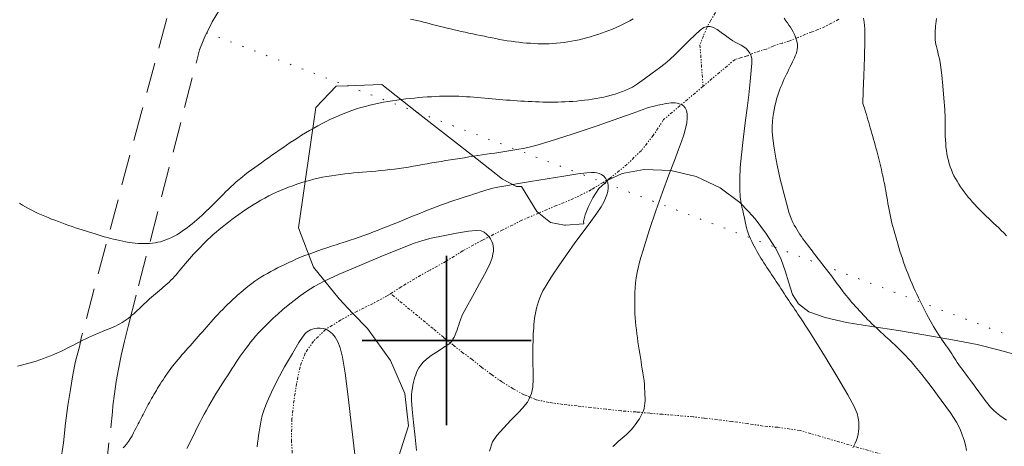
# Model space of a CAD drawing. Extents: x 509452 to 510702, y 1828013 to 1828823.
# Drawn here: x 509965 to 510046, y 1828491 to 1828527 of the extents above; entities that cross this region are included whole.
import ezdxf

# ---------------------------------------------------------------- set-up
doc = ezdxf.new("R2010")
doc.units = 0
doc.header["$MEASUREMENT"] = 0
for name, pattern in [('DIVIDE', [1.25, 0.5, -0.25, 0, -0.25, 0, -0.25]), ('DOT2', [3.175, 0, -3.175]), ('HIDDEN', [9.525, 6.35, -3.175])]:
    doc.linetypes.add(name, pattern=pattern)
for name, color, linetype in [('ARBOLES', 90, 'Continuous'), ('BRECHA', 7, 'Continuous'), ('CERCA', 1, 'Continuous'), ('CURVA INTERMEDIA', 17, 'Continuous'), ('CURVA MAESTRA', 17, 'Continuous'), ('ESCURRIMIENTO', 7, 'Continuous'), ('SIMBOLO GRADICULA', 7, 'Continuous')]:
    doc.layers.add(name, color=color, linetype=linetype)
doc.linetypes.add('ZIGZAG', pattern='A,0.00254,-5.08,[131,ltypeshp.shx,S=5.08,R=0,X=-5.08,Y=0],-10.16,[131,ltypeshp.shx,S=5.08,R=180,X=5.08,Y=0],-5.08', length=20.32254)

msp = doc.modelspace()

# ---------------------------------------------------------------- linework, layer by layer
at = {"layer": 'ARBOLES', "color": 3, "linetype": 'ZIGZAG', "lineweight": 9, "ltscale": 0.05}
for points in [[(509996.02, 1828490.332), (509996.849, 1828492.941), (509996.537, 1828495.625), (509995.346, 1828498.355), (509993.448, 1828500.977), (509992.248, 1828502.235), (509991.103, 1828503.435), (509988.99, 1828506.055), (509987.754, 1828509.325), (509989.171, 1828519.279), (509990.868, 1828521.041), (509991.766, 1828521.074), (509994.629, 1828521.178), (509997.541, 1828518.895), (510002.52, 1828514.991), (510004.634, 1828513.334), (510005.772, 1828512.751), (510006.182, 1828512.736), (510007.468, 1828510.673), (510007.625, 1828510.546), (510008.598, 1828509.761), (510009.765, 1828509.542), (510009.838, 1828509.542), (510011.341, 1828509.653), (510011.336, 1828509.841), (510011.462, 1828510.392), (510011.696, 1828511.042), (510012.105, 1828511.797), (510012.598, 1828512.572), (510013.089, 1828513.029), (510013.33, 1828513.252), (510014.533, 1828513.828), (510016.353, 1828514.133), (510018.549, 1828514.069), (510020.657, 1828513.574), (510022.636, 1828512.624), (510024.257, 1828511.409), (510024.962, 1828510.659)], [(510024.962, 1828510.659), (510025.52, 1828510.066), (510026.475, 1828508.796), (510027.158, 1828507.721), (510027.196, 1828507.661), (510027.686, 1828506.688), (510028.015, 1828505.759), (510028.297, 1828504.766), (510028.61, 1828503.811), (510029.108, 1828503.044), (510029.974, 1828502.375), (510031.327, 1828501.89), (510033.089, 1828501.5), (510035.159, 1828501.159), (510037.395, 1828500.829), (510039.652, 1828500.442), (510041.856, 1828500.061), (510043.878, 1828499.657), (510045.743, 1828499.2), (510047.536, 1828498.71)]]:
    msp.add_lwpolyline(points, dxfattribs=at)
at = {"layer": 'BRECHA', "color": 1, "linetype": 'HIDDEN', "lineweight": 5, "ltscale": 0.4, "elevation": 0.032}
for points in [[(509970.908, 1828481.424), (509972.363, 1828494.094), (509972.394, 1828494.602), (509972.531, 1828495.577), (509972.674, 1828496.604), (509972.843, 1828497.628), (509973.077, 1828498.752), (509973.346, 1828499.953), (509973.683, 1828501.279), (509974.51, 1828504.513), (509979.56, 1828524.06), (509979.61, 1828524.183), (509980.052, 1828525.257), (509980.151, 1828525.456), (509980.606, 1828526.372), (509981.224, 1828527.346)], [(509976.863, 1828526.633), (509974.781, 1828519.009), (509969.802, 1828500.329), (509969.625, 1828499.463), (509969.306, 1828498.295), (509969.069, 1828497.144), (509968.879, 1828495.935), (509968.677, 1828494.62), (509968.484, 1828493.143), (509968.302, 1828491.532), (509968.068, 1828489.926), (509967.866, 1828488.37), (509967.702, 1828486.917), (509967.541, 1828485.49), (509967.439, 1828484.111), (509967.334, 1828482.704), (509967.143, 1828481.254), (509966.841, 1828479.763), (509966.384, 1828478.317), (509965.75, 1828476.97), (509965.149, 1828475.673), (509964.563, 1828474.508)]]:
    msp.add_lwpolyline(points, dxfattribs=at)
at = {"layer": 'CERCA', "color": 1, "linetype": 'DOT2', "lineweight": 20, "ltscale": 0.3, "elevation": 0.032}
msp.add_lwpolyline([(509980.151, 1828525.456), (509991.766, 1828521.074), (509997.541, 1828518.895), (510012.953, 1828513.08), (510013.089, 1828513.029), (510027.158, 1828507.721), (510065.33, 1828493.319), (510072.556, 1828490.593), (510137.415, 1828466.123), (510160.291, 1828457.492), (510187.289, 1828447.375), (510201.087, 1828442.205)], dxfattribs=at)
at = {"layer": 'CURVA INTERMEDIA', "color": 17, "linetype": 'Continuous', "lineweight": 9}
for points, elevation in [([(509997.006, 1828526.591), (509997.276, 1828526.532), (509997.546, 1828526.471), (509997.817, 1828526.407), (509998.089, 1828526.34), (509998.361, 1828526.271), (509998.634, 1828526.2), (509998.907, 1828526.129), (509999.182, 1828526.058), (509999.461, 1828525.987), (509999.745, 1828525.916), (510000.034, 1828525.846), (510000.325, 1828525.777), (510000.616, 1828525.709), (510000.912, 1828525.641), (510001.214, 1828525.574), (510001.526, 1828525.506), (510001.844, 1828525.437), (510002.165, 1828525.369), (510002.488, 1828525.302), (510002.809, 1828525.235), (510003.128, 1828525.169), (510003.445, 1828525.103), (510003.76, 1828525.038), (510004.074, 1828524.975), (510004.388, 1828524.914), (510004.703, 1828524.857), (510005.02, 1828524.803), (510005.339, 1828524.755), (510005.659, 1828524.711), (510005.98, 1828524.673), (510006.301, 1828524.639), (510006.621, 1828524.61), (510006.939, 1828524.587), (510007.251, 1828524.569), (510007.56, 1828524.557), (510007.868, 1828524.55), (510008.175, 1828524.55), (510008.483, 1828524.556), (510008.791, 1828524.57), (510009.1, 1828524.592), (510009.408, 1828524.622), (510009.717, 1828524.66), (510010.024, 1828524.704), (510010.332, 1828524.756), (510010.641, 1828524.816), (510010.954, 1828524.884), (510011.267, 1828524.959), (510011.581, 1828525.041), (510011.893, 1828525.129), (510012.203, 1828525.223), (510012.512, 1828525.322), (510012.82, 1828525.426), (510013.126, 1828525.535), (510013.43, 1828525.65), (510013.732, 1828525.77), (510014.029, 1828525.896), (510014.319, 1828526.027), (510014.603, 1828526.163), (510014.879, 1828526.304), (510015.152, 1828526.45), (510015.422, 1828526.6)], 36.022), ([(510027.92, 1828526.655), (510028.056, 1828526.461), (510028.19, 1828526.271), (510028.32, 1828526.088), (510028.443, 1828525.911), (510028.56, 1828525.731), (510028.672, 1828525.535), (510028.779, 1828525.315), (510028.875, 1828525.083), (510028.953, 1828524.857), (510029.004, 1828524.65), (510029.029, 1828524.459), (510029.03, 1828524.273), (510029.006, 1828524.087), (510028.965, 1828523.902), (510028.91, 1828523.725), (510028.847, 1828523.558), (510028.776, 1828523.395), (510028.698, 1828523.227), (510028.612, 1828523.047), (510028.52, 1828522.855), (510028.424, 1828522.656), (510028.323, 1828522.45), (510028.221, 1828522.24), (510028.116, 1828522.026), (510028.012, 1828521.809), (510027.909, 1828521.591), (510027.811, 1828521.374), (510027.718, 1828521.157), (510027.629, 1828520.939), (510027.544, 1828520.713), (510027.461, 1828520.475), (510027.381, 1828520.224), (510027.303, 1828519.959), (510027.23, 1828519.679), (510027.161, 1828519.386), (510027.097, 1828519.082), (510027.039, 1828518.767), (510026.988, 1828518.442), (510026.947, 1828518.105), (510026.922, 1828517.742), (510026.929, 1828517.297), (510026.985, 1828516.7), (510027.099, 1828515.92), (510027.242, 1828515.086), (510027.377, 1828514.364), (510027.479, 1828513.861), (510027.575, 1828513.447), (510027.702, 1828512.934), (510027.888, 1828512.196), (510028.107, 1828511.358), (510028.318, 1828510.609), (510028.493, 1828510.091), (510028.635, 1828509.763), (510028.76, 1828509.536), (510028.879, 1828509.337), (510028.995, 1828509.147), (510029.112, 1828508.963), (510029.231, 1828508.781), (510029.352, 1828508.6), (510029.478, 1828508.418), (510029.607, 1828508.237), (510029.739, 1828508.056), (510029.874, 1828507.876), (510030.011, 1828507.696), (510030.149, 1828507.516), (510030.289, 1828507.334), (510030.431, 1828507.151), (510030.574, 1828506.966), (510030.717, 1828506.78), (510030.862, 1828506.594), (510031.006, 1828506.408), (510031.152, 1828506.221), (510031.299, 1828506.032), (510031.447, 1828505.843), (510031.595, 1828505.653), (510031.743, 1828505.462), (510031.89, 1828505.27), (510032.035, 1828505.078), (510032.179, 1828504.884), (510032.322, 1828504.69), (510032.465, 1828504.495), (510032.608, 1828504.301), (510032.753, 1828504.108), (510032.899, 1828503.918), (510033.048, 1828503.73), (510033.198, 1828503.545), (510033.351, 1828503.361), (510033.505, 1828503.18), (510033.661, 1828502.999), (510033.82, 1828502.818), (510033.982, 1828502.637), (510034.146, 1828502.456), (510034.313, 1828502.276), (510034.481, 1828502.098), (510034.651, 1828501.92), (510034.826, 1828501.742), (510035.004, 1828501.564), (510035.186, 1828501.386), (510035.371, 1828501.208), (510035.557, 1828501.032), (510035.744, 1828500.856), (510035.932, 1828500.682), (510036.121, 1828500.509), (510036.311, 1828500.336), (510036.501, 1828500.163), (510036.691, 1828499.99), (510036.88, 1828499.816), (510037.067, 1828499.641), (510037.252, 1828499.464), (510037.435, 1828499.285), (510037.616, 1828499.105), (510037.797, 1828498.922), (510037.984, 1828498.728), (510038.187, 1828498.514), (510038.425, 1828498.253), (510038.77, 1828497.847), (510039.306, 1828497.179), (510040.071, 1828496.192), (510040.922, 1828495.059), (510041.671, 1828494.012), (510042.175, 1828493.227), (510042.476, 1828492.656), (510042.66, 1828492.194), (510042.802, 1828491.756), (510042.916, 1828491.326), (510043.006, 1828490.906)], 36.022), ([(510034.478, 1828526.678), (510034.545, 1828526.328), (510034.586, 1828525.775), (510034.593, 1828524.841), (510034.563, 1828523.445), (510034.514, 1828521.901), (510034.468, 1828520.619), (510034.43, 1828519.607)], 37.072), ([(510040.524, 1828526.646), (510040.497, 1828526.414), (510040.474, 1828526.21), (510040.455, 1828526.025), (510040.44, 1828525.844), (510040.426, 1828525.655), (510040.417, 1828525.459), (510040.413, 1828525.26), (510040.416, 1828525.061), (510040.429, 1828524.867), (510040.451, 1828524.68), (510040.483, 1828524.501), (510040.525, 1828524.315), (510040.577, 1828524.105), (510040.637, 1828523.858), (510040.702, 1828523.583), (510040.765, 1828523.296), (510040.825, 1828522.991), (510040.888, 1828522.579), (510040.961, 1828521.954), (510041.05, 1828521.059), (510041.139, 1828520.044), (510041.207, 1828519.111), (510041.241, 1828518.415), (510041.25, 1828517.92), (510041.248, 1828517.541), (510041.249, 1828517.208), (510041.255, 1828516.898), (510041.267, 1828516.6), (510041.286, 1828516.306), (510041.311, 1828516.014), (510041.345, 1828515.727), (510041.389, 1828515.442), (510041.443, 1828515.163), (510041.506, 1828514.891), (510041.579, 1828514.626), (510041.663, 1828514.368), (510041.755, 1828514.117), (510041.858, 1828513.871), (510041.971, 1828513.63), (510042.093, 1828513.396), (510042.225, 1828513.168), (510042.365, 1828512.944), (510042.513, 1828512.723), (510042.668, 1828512.504), (510042.827, 1828512.287), (510042.991, 1828512.073), (510043.159, 1828511.862), (510043.331, 1828511.657), (510043.507, 1828511.455), (510043.688, 1828511.257), (510043.874, 1828511.061), (510044.063, 1828510.867), (510044.255, 1828510.672), (510044.45, 1828510.479), (510044.647, 1828510.287), (510044.846, 1828510.098), (510045.047, 1828509.909), (510045.252, 1828509.717), (510045.461, 1828509.521), (510045.673, 1828509.319), (510045.888, 1828509.109), (510046.106, 1828508.893), (510046.329, 1828508.669)], 38.009), ([(509991.95, 1828513.822), (509992.317, 1828513.857), (509992.683, 1828513.89), (509993.048, 1828513.92), (509993.413, 1828513.95), (509993.78, 1828513.981), (509994.152, 1828514.015), (509994.53, 1828514.052), (509994.912, 1828514.093), (509995.296, 1828514.138), (509995.68, 1828514.185), (509996.064, 1828514.236), (509996.449, 1828514.292), (509996.834, 1828514.352), (509997.221, 1828514.416), (509997.608, 1828514.483), (509997.994, 1828514.552), (509998.381, 1828514.62), (509998.769, 1828514.688), (509999.158, 1828514.754), (509999.548, 1828514.819), (509999.938, 1828514.882), (510000.329, 1828514.945), (510000.717, 1828515.006), (510001.099, 1828515.067), (510001.475, 1828515.125), (510001.845, 1828515.183), (510002.213, 1828515.24), (510002.58, 1828515.296), (510002.944, 1828515.352), (510003.3, 1828515.406), (510003.647, 1828515.459), (510003.987, 1828515.511), (510004.324, 1828515.562), (510004.659, 1828515.614), (510004.993, 1828515.665), (510005.324, 1828515.717), (510005.653, 1828515.769), (510005.984, 1828515.822), (510006.326, 1828515.878), (510006.727, 1828515.953), (510007.394, 1828516.124), (510008.578, 1828516.484), (510010.397, 1828517.078), (510012.459, 1828517.772), (510014.243, 1828518.386), (510015.359, 1828518.782), (510015.944, 1828518.999), (510016.266, 1828519.122), (510016.545, 1828519.217), (510016.815, 1828519.299), (510017.061, 1828519.366), (510017.274, 1828519.418), (510017.464, 1828519.459), (510017.646, 1828519.497), (510017.831, 1828519.535), (510018.019, 1828519.573), (510018.207, 1828519.607), (510018.391, 1828519.637), (510018.571, 1828519.658), (510018.744, 1828519.667), (510018.911, 1828519.663), (510019.076, 1828519.64), (510019.244, 1828519.593), (510019.418, 1828519.518), (510019.584, 1828519.405), (510019.727, 1828519.244), (510019.832, 1828519.026), (510019.893, 1828518.748), (510019.904, 1828518.404), (510019.861, 1828517.995), (510019.768, 1828517.531), (510019.628, 1828517.026), (510019.442, 1828516.474), (510019.188, 1828515.795), (510018.842, 1828514.89), (510018.389, 1828513.693), (510017.866, 1828512.274), (510017.32, 1828510.736), (510016.797, 1828509.189), (510016.342, 1828507.761), (510015.997, 1828506.586), (510015.788, 1828505.755), (510015.684, 1828505.186), (510015.636, 1828504.754), (510015.602, 1828504.353), (510015.578, 1828503.966), (510015.562, 1828503.593), (510015.557, 1828503.236), (510015.561, 1828502.891), (510015.57, 1828502.554), (510015.583, 1828502.219), (510015.601, 1828501.886), (510015.626, 1828501.553), (510015.66, 1828501.219), (510015.699, 1828500.885), (510015.741, 1828500.55), (510015.784, 1828500.215), (510015.828, 1828499.883), (510015.874, 1828499.554), (510015.924, 1828499.23), (510015.975, 1828498.909), (510016.028, 1828498.591), (510016.081, 1828498.272), (510016.135, 1828497.953), (510016.188, 1828497.632), (510016.24, 1828497.308), (510016.288, 1828496.986), (510016.329, 1828496.667), (510016.359, 1828496.354), (510016.381, 1828496.053), (510016.397, 1828495.767), (510016.408, 1828495.498), (510016.414, 1828495.248), (510016.415, 1828495.016), (510016.407, 1828494.8), (510016.383, 1828494.589), (510016.333, 1828494.369), (510016.252, 1828494.133), (510016.151, 1828493.898), (510016.046, 1828493.688), (510015.948, 1828493.518), (510015.85, 1828493.369), (510015.738, 1828493.21), (510015.604, 1828493.02), (510015.446, 1828492.81), (510015.268, 1828492.599), (510015.073, 1828492.401), (510014.872, 1828492.221), (510014.681, 1828492.058), (510014.509, 1828491.913), (510014.352, 1828491.777), (510014.202, 1828491.644), (510014.053, 1828491.507), (510013.902, 1828491.367), (510013.749, 1828491.227)], 34.056), ([(510034.43, 1828519.607), (510034.59, 1828519.131), (510034.662, 1828518.906), (510034.729, 1828518.685), (510034.793, 1828518.468), (510034.855, 1828518.251), (510034.918, 1828518.032), (510034.982, 1828517.809), (510035.049, 1828517.582), (510035.118, 1828517.35), (510035.187, 1828517.114), (510035.255, 1828516.876), (510035.321, 1828516.637), (510035.385, 1828516.399), (510035.449, 1828516.164), (510035.515, 1828515.932), (510035.58, 1828515.703), (510035.643, 1828515.476), (510035.702, 1828515.25), (510035.758, 1828515.025), (510035.811, 1828514.803), (510035.863, 1828514.583), (510035.914, 1828514.366), (510035.963, 1828514.149), (510036.011, 1828513.933), (510036.058, 1828513.718), (510036.104, 1828513.506), (510036.151, 1828513.295), (510036.198, 1828513.083), (510036.244, 1828512.865), (510036.289, 1828512.637), (510036.333, 1828512.398), (510036.375, 1828512.147), (510036.417, 1828511.885), (510036.459, 1828511.616), (510036.503, 1828511.345), (510036.55, 1828511.075), (510036.6, 1828510.807), (510036.655, 1828510.538), (510036.714, 1828510.267), (510036.777, 1828509.993), (510036.844, 1828509.715), (510036.915, 1828509.433), (510036.99, 1828509.147), (510037.069, 1828508.859), (510037.15, 1828508.57), (510037.235, 1828508.28), (510037.322, 1828507.988), (510037.412, 1828507.693), (510037.505, 1828507.394), (510037.601, 1828507.092), (510037.702, 1828506.787), (510037.807, 1828506.48), (510037.916, 1828506.174), (510038.028, 1828505.87), (510038.143, 1828505.57), (510038.26, 1828505.274), (510038.379, 1828504.981), (510038.502, 1828504.691), (510038.628, 1828504.402), (510038.758, 1828504.114), (510038.892, 1828503.826), (510039.029, 1828503.539), (510039.167, 1828503.256), (510039.307, 1828502.976), (510039.448, 1828502.7), (510039.589, 1828502.428), (510039.73, 1828502.162), (510039.869, 1828501.902), (510040.007, 1828501.647), (510040.142, 1828501.4), (510040.276, 1828501.16), (510040.409, 1828500.927), (510040.543, 1828500.704), (510040.678, 1828500.491), (510040.816, 1828500.29), (510040.952, 1828500.097), (510041.085, 1828499.912), (510041.212, 1828499.73), (510041.333, 1828499.553), (510041.45, 1828499.38), (510041.564, 1828499.212), (510041.676, 1828499.046), (510041.787, 1828498.88), (510041.898, 1828498.71), (510042.011, 1828498.538), (510042.127, 1828498.36), (510042.249, 1828498.178), (510042.377, 1828497.992), (510042.51, 1828497.804), (510042.649, 1828497.615), (510042.794, 1828497.422), (510042.945, 1828497.222), (510043.1, 1828497.014), (510043.262, 1828496.795), (510043.429, 1828496.569), (510043.603, 1828496.333), (510043.784, 1828496.088), (510043.969, 1828495.833), (510044.16, 1828495.568), (510044.358, 1828495.296), (510044.563, 1828495.021), (510044.778, 1828494.749), (510045.003, 1828494.484), (510045.24, 1828494.234), (510045.49, 1828494.003), (510045.753, 1828493.789), (510046.03, 1828493.59), (510046.322, 1828493.404)], 37.016), ([(509964.508, 1828497.861), (509964.82, 1828497.944), (509965.13, 1828498.029), (509965.438, 1828498.115), (509965.743, 1828498.203), (509966.046, 1828498.296), (509966.348, 1828498.394), (509966.645, 1828498.497), (509966.939, 1828498.607), (509967.228, 1828498.723), (509967.515, 1828498.845), (509967.8, 1828498.971), (509968.081, 1828499.1), (509968.354, 1828499.23), (509968.62, 1828499.361), (509968.879, 1828499.493), (509969.136, 1828499.624), (509969.391, 1828499.756), (509969.645, 1828499.885), (509969.896, 1828500.011), (509970.143, 1828500.131), (509970.388, 1828500.246), (509970.632, 1828500.358), (509970.876, 1828500.467), (509971.117, 1828500.572), (509971.351, 1828500.67), (509971.575, 1828500.76), (509971.79, 1828500.844), (509972.001, 1828500.927), (509972.21, 1828501.012), (509972.415, 1828501.099), (509972.612, 1828501.19), (509972.8, 1828501.284), (509972.98, 1828501.382), (509973.155, 1828501.486), (509973.325, 1828501.594), (509973.492, 1828501.707), (509973.655, 1828501.826), (509973.813, 1828501.95), (509973.966, 1828502.08), (509974.116, 1828502.213), (509974.264, 1828502.349), (509974.411, 1828502.487), (509974.556, 1828502.625), (509974.701, 1828502.762), (509974.845, 1828502.898), (509974.99, 1828503.033), (509975.134, 1828503.169), (509975.282, 1828503.304), (509975.433, 1828503.44), (509975.589, 1828503.576), (509975.749, 1828503.714), (509975.911, 1828503.852), (509976.074, 1828503.989), (509976.237, 1828504.127), (509976.4, 1828504.265), (509976.563, 1828504.404), (509976.724, 1828504.544), (509976.884, 1828504.685), (509977.041, 1828504.829), (509977.196, 1828504.978), (509977.349, 1828505.134), (509977.499, 1828505.297), (509977.646, 1828505.467), (509977.792, 1828505.641), (509977.936, 1828505.818), (509978.082, 1828505.997), (509978.233, 1828506.18), (509978.391, 1828506.367), (509978.555, 1828506.557), (509978.723, 1828506.748), (509978.893, 1828506.938), (509979.066, 1828507.13), (509979.247, 1828507.326), (509979.435, 1828507.527), (509979.63, 1828507.733), (509979.83, 1828507.938), (509980.033, 1828508.142), (509980.243, 1828508.345), (509980.463, 1828508.55), (509980.695, 1828508.759), (509980.937, 1828508.969), (509981.186, 1828509.179), (509981.438, 1828509.385), (509981.696, 1828509.591), (509981.963, 1828509.798), (509982.238, 1828510.008), (509982.522, 1828510.219), (509982.811, 1828510.429), (509983.104, 1828510.635), (509983.401, 1828510.837), (509983.702, 1828511.035), (509984.01, 1828511.231), (509984.323, 1828511.422), (509984.64, 1828511.607), (509984.961, 1828511.786), (509985.285, 1828511.957), (509985.61, 1828512.12), (509985.937, 1828512.272), (509986.265, 1828512.416), (509986.595, 1828512.552), (509986.928, 1828512.681), (509987.265, 1828512.804), (509987.606, 1828512.922), (509987.952, 1828513.035), (509988.302, 1828513.143), (509988.656, 1828513.244), (509989.011, 1828513.339), (509989.37, 1828513.425), (509989.731, 1828513.504), (509990.097, 1828513.573), (509990.466, 1828513.635), (509990.837, 1828513.69), (509991.208, 1828513.739), (509991.58, 1828513.783), (509991.95, 1828513.822)], 34.056), ([(509980.152, 1828501.127), (509980.332, 1828501.334), (509980.514, 1828501.541), (509980.699, 1828501.748), (509980.888, 1828501.955), (509981.081, 1828502.162), (509981.277, 1828502.368), (509981.475, 1828502.573), (509981.676, 1828502.776), (509981.881, 1828502.978), (509982.091, 1828503.181), (509982.305, 1828503.383), (509982.522, 1828503.582), (509982.742, 1828503.779), (509982.965, 1828503.973), (509983.191, 1828504.164), (509983.421, 1828504.352), (509983.654, 1828504.536), (509983.891, 1828504.717), (509984.132, 1828504.893), (509984.378, 1828505.064), (509984.633, 1828505.231), (509984.898, 1828505.394), (509985.17, 1828505.552), (509985.449, 1828505.706), (509985.731, 1828505.855), (509986.019, 1828506.001), (509986.316, 1828506.149), (509986.625, 1828506.298), (509986.942, 1828506.448), (509987.265, 1828506.596), (509987.591, 1828506.741), (509987.922, 1828506.881), (509988.264, 1828507.019), (509988.619, 1828507.153), (509988.983, 1828507.286), (509989.353, 1828507.415), (509989.725, 1828507.541), (509990.099, 1828507.665), (509990.476, 1828507.789), (509990.857, 1828507.913), (509991.24, 1828508.037), (509991.624, 1828508.163), (509992.009, 1828508.289), (509992.393, 1828508.419), (509992.778, 1828508.553), (509993.165, 1828508.692), (509993.552, 1828508.835), (509993.939, 1828508.982), (509994.325, 1828509.131), (509994.712, 1828509.283), (509995.098, 1828509.436), (509995.485, 1828509.59), (509995.873, 1828509.746), (509996.261, 1828509.903), (509996.648, 1828510.06), (509997.032, 1828510.216), (509997.409, 1828510.369), (509997.778, 1828510.518), (509998.14, 1828510.665), (509998.5, 1828510.808), (509998.86, 1828510.949), (509999.218, 1828511.085), (509999.572, 1828511.216), (509999.92, 1828511.34), (510000.264, 1828511.458), (510000.607, 1828511.572), (510000.949, 1828511.684), (510001.286, 1828511.794), (510001.611, 1828511.9), (510001.92, 1828512.003), (510002.218, 1828512.103), (510002.511, 1828512.201), (510002.801, 1828512.295), (510003.077, 1828512.384), (510003.326, 1828512.46), (510003.551, 1828512.524), (510003.828, 1828512.59), (510004.247, 1828512.676), (510004.889, 1828512.797), (510005.779, 1828512.956), (510006.93, 1828513.153), (510008.308, 1828513.381), (510009.703, 1828513.603), (510010.859, 1828513.779), (510011.588, 1828513.876), (510011.987, 1828513.909), (510012.221, 1828513.901), (510012.428, 1828513.873), (510012.63, 1828513.818), (510012.821, 1828513.726), (510012.994, 1828513.59), (510013.142, 1828513.42), (510013.256, 1828513.232), (510013.329, 1828513.035), (510013.364, 1828512.826), (510013.362, 1828512.596), (510013.327, 1828512.339), (510013.259, 1828512.059), (510013.157, 1828511.762), (510013.013, 1828511.443), (510012.788, 1828511.053), (510012.435, 1828510.533), (510011.923, 1828509.838), (510011.295, 1828509.001), (510010.607, 1828508.068), (510009.919, 1828507.095), (510009.286, 1828506.171), (510008.765, 1828505.39), (510008.394, 1828504.821), (510008.143, 1828504.415), (510007.967, 1828504.098), (510007.826, 1828503.803), (510007.708, 1828503.517), (510007.607, 1828503.233), (510007.518, 1828502.949), (510007.442, 1828502.666), (510007.378, 1828502.385), (510007.325, 1828502.108), (510007.283, 1828501.837), (510007.25, 1828501.57), (510007.223, 1828501.308), (510007.202, 1828501.052), (510007.185, 1828500.801), (510007.172, 1828500.556), (510007.162, 1828500.318), (510007.154, 1828500.087), (510007.147, 1828499.865), (510007.141, 1828499.654), (510007.136, 1828499.456), (510007.133, 1828499.271), (510007.132, 1828499.091), (510007.132, 1828498.908), (510007.134, 1828498.715), (510007.137, 1828498.513), (510007.14, 1828498.305), (510007.143, 1828498.093), (510007.145, 1828497.879), (510007.148, 1828497.662), (510007.15, 1828497.442), (510007.152, 1828497.224), (510007.155, 1828497.01), (510007.157, 1828496.802), (510007.156, 1828496.592), (510007.145, 1828496.368), (510007.119, 1828496.123), (510007.075, 1828495.865), (510007.009, 1828495.603), (510006.919, 1828495.35), (510006.807, 1828495.112), (510006.68, 1828494.896), (510006.528, 1828494.692), (510006.295, 1828494.43), (510005.912, 1828494.024), (510005.347, 1828493.425), (510004.714, 1828492.743), (510004.164, 1828492.125), (510003.803, 1828491.615), (510003.546, 1828490.846)], 33.04), ([(509978.52, 1828491.07), (509978.698, 1828491.428), (509978.873, 1828491.784), (509979.047, 1828492.139), (509979.221, 1828492.494), (509979.397, 1828492.847), (509979.576, 1828493.199), (509979.761, 1828493.547), (509979.949, 1828493.892), (509980.139, 1828494.237), (509980.33, 1828494.58), (509980.521, 1828494.92), (509980.713, 1828495.251), (509980.907, 1828495.572), (509981.101, 1828495.883), (509981.296, 1828496.189), (509981.49, 1828496.491), (509981.683, 1828496.789), (509981.874, 1828497.083), (509982.061, 1828497.371), (509982.243, 1828497.652), (509982.42, 1828497.927), (509982.59, 1828498.193), (509982.756, 1828498.448), (509982.92, 1828498.691), (509983.086, 1828498.92), (509983.254, 1828499.143), (509983.425, 1828499.369), (509983.601, 1828499.605), (509983.786, 1828499.849), (509983.985, 1828500.1), (509984.201, 1828500.356), (509984.439, 1828500.62), (509984.703, 1828500.897), (509984.995, 1828501.192), (509985.316, 1828501.504), (509985.665, 1828501.837), (509986.045, 1828502.189), (509986.455, 1828502.556), (509986.899, 1828502.933), (509987.379, 1828503.315), (509987.894, 1828503.697), (509988.442, 1828504.075), (509989.052, 1828504.455), (509989.879, 1828504.898), (509991.108, 1828505.474), (509992.822, 1828506.215), (509994.693, 1828506.995), (509996.294, 1828507.646), (509997.328, 1828508.051), (509998.02, 1828508.28), (509998.731, 1828508.457), (509999.716, 1828508.67), (510000.824, 1828508.888), (510001.802, 1828509.05), (510002.458, 1828509.108), (510002.851, 1828509.07), (510003.102, 1828508.958), (510003.311, 1828508.796), (510003.493, 1828508.602), (510003.641, 1828508.398), (510003.75, 1828508.201), (510003.823, 1828508.007), (510003.864, 1828507.811), (510003.877, 1828507.606), (510003.865, 1828507.383), (510003.828, 1828507.133), (510003.757, 1828506.831), (510003.592, 1828506.389), (510003.262, 1828505.702), (510002.733, 1828504.724), (510002.128, 1828503.642), (510001.609, 1828502.7), (510001.294, 1828502.08), (510001.143, 1828501.719), (510001.071, 1828501.489), (510001.008, 1828501.285), (510000.94, 1828501.084), (510000.866, 1828500.88), (510000.787, 1828500.674), (510000.703, 1828500.47), (510000.616, 1828500.276), (510000.525, 1828500.098), (510000.419, 1828499.936), (510000.284, 1828499.787), (510000.105, 1828499.645), (509999.866, 1828499.488), (509999.549, 1828499.291), (509999.153, 1828499.038), (509998.73, 1828498.751), (509998.348, 1828498.463), (509998.059, 1828498.199), (509997.854, 1828497.962), (509997.708, 1828497.747), (509997.598, 1828497.548), (509997.513, 1828497.359), (509997.442, 1828497.169), (509997.378, 1828496.971), (509997.319, 1828496.761), (509997.264, 1828496.538), (509997.214, 1828496.3), (509997.168, 1828496.049), (509997.13, 1828495.786), (509997.102, 1828495.489), (509997.103, 1828495.045), (509997.151, 1828494.312), (509997.257, 1828493.224), (509997.391, 1828491.992), (509997.511, 1828490.898)], 32.047), ([(509973.253, 1828491.115), (509973.384, 1828491.249), (509973.529, 1828491.421), (509973.682, 1828491.628), (509973.834, 1828491.86), (509973.977, 1828492.109), (509974.106, 1828492.355), (509974.218, 1828492.58), (509974.313, 1828492.771), (509974.397, 1828492.936), (509974.476, 1828493.09), (509974.557, 1828493.246), (509974.641, 1828493.404), (509974.725, 1828493.564), (509974.81, 1828493.724), (509974.895, 1828493.884), (509974.98, 1828494.046), (509975.065, 1828494.208), (509975.15, 1828494.372), (509975.235, 1828494.537), (509975.321, 1828494.701), (509975.408, 1828494.865), (509975.499, 1828495.03), (509975.592, 1828495.197), (509975.688, 1828495.364), (509975.787, 1828495.532), (509975.887, 1828495.699), (509975.989, 1828495.868), (509976.093, 1828496.039), (509976.201, 1828496.214), (509976.312, 1828496.392), (509976.424, 1828496.572), (509976.539, 1828496.75), (509976.657, 1828496.93), (509976.781, 1828497.112), (509976.911, 1828497.299), (509977.048, 1828497.488), (509977.188, 1828497.678), (509977.331, 1828497.867), (509977.478, 1828498.054), (509977.629, 1828498.241), (509977.785, 1828498.429), (509977.945, 1828498.616), (509978.108, 1828498.803), (509978.272, 1828498.99), (509978.438, 1828499.176), (509978.605, 1828499.363), (509978.772, 1828499.551), (509978.94, 1828499.741), (509979.109, 1828499.931), (509979.278, 1828500.122), (509979.448, 1828500.315), (509979.62, 1828500.512), (509979.795, 1828500.714), (509979.973, 1828500.92), (509980.152, 1828501.127)], 33.04), ([(509984.316, 1828491.199), (509984.359, 1828491.51), (509984.402, 1828491.821), (509984.446, 1828492.133), (509984.491, 1828492.445), (509984.539, 1828492.759), (509984.591, 1828493.077), (509984.652, 1828493.409), (509984.747, 1828493.796), (509984.903, 1828494.285), (509985.148, 1828494.917), (509985.503, 1828495.714), (509985.989, 1828496.686), (509986.602, 1828497.813), (509987.241, 1828498.927), (509987.78, 1828499.826), (509988.127, 1828500.362), (509988.328, 1828500.617), (509988.461, 1828500.727), (509988.593, 1828500.808), (509988.739, 1828500.879), (509988.905, 1828500.941), (509989.091, 1828500.99), (509989.3, 1828501.021), (509989.529, 1828501.026), (509989.777, 1828500.998), (509990.036, 1828500.922), (509990.295, 1828500.78), (509990.546, 1828500.558), (509990.783, 1828500.259), (509991.002, 1828499.884), (509991.201, 1828499.398), (509991.4, 1828498.611), (509991.618, 1828497.291), (509991.867, 1828495.339), (509992.117, 1828493.16), (509992.329, 1828491.292), (509992.472, 1828490.136)], 31.009)]:
    msp.add_lwpolyline(points, dxfattribs=dict(at, elevation=elevation))
at = {"layer": 'CURVA MAESTRA', "color": 17, "linetype": 'Continuous', "lineweight": 13, "elevation": 35.004}
for points in [[(509964.654, 1828511.354), (509964.906, 1828511.203), (509965.16, 1828511.056), (509965.417, 1828510.913), (509965.678, 1828510.776), (509965.942, 1828510.643), (509966.212, 1828510.516), (509966.485, 1828510.394), (509966.76, 1828510.276), (509967.038, 1828510.161), (509967.318, 1828510.05), (509967.599, 1828509.941), (509967.883, 1828509.833), (509968.168, 1828509.726), (509968.454, 1828509.621), (509968.741, 1828509.519), (509969.026, 1828509.42), (509969.307, 1828509.324), (509969.581, 1828509.233), (509969.85, 1828509.146), (509970.118, 1828509.061), (509970.385, 1828508.978), (509970.65, 1828508.897), (509970.913, 1828508.817), (509971.172, 1828508.739), (509971.428, 1828508.663), (509971.683, 1828508.588), (509971.938, 1828508.516), (509972.193, 1828508.447), (509972.449, 1828508.38), (509972.705, 1828508.318), (509972.961, 1828508.259), (509973.218, 1828508.205), (509973.476, 1828508.156), (509973.732, 1828508.114), (509973.984, 1828508.078), (509974.23, 1828508.05), (509974.473, 1828508.029), (509974.713, 1828508.016), (509974.952, 1828508.011), (509975.19, 1828508.014), (509975.426, 1828508.027), (509975.657, 1828508.049), (509975.885, 1828508.081), (509976.11, 1828508.122), (509976.333, 1828508.173), (509976.555, 1828508.236), (509976.779, 1828508.313), (509977.005, 1828508.405), (509977.232, 1828508.511), (509977.457, 1828508.628), (509977.678, 1828508.754), (509977.896, 1828508.888), (509978.111, 1828509.03), (509978.323, 1828509.177), (509978.532, 1828509.329), (509978.739, 1828509.487), (509978.943, 1828509.649), (509979.145, 1828509.815), (509979.347, 1828509.987), (509979.549, 1828510.165), (509979.75, 1828510.347), (509979.951, 1828510.533), (509980.149, 1828510.721), (509980.346, 1828510.911), (509980.54, 1828511.104), (509980.734, 1828511.299), (509980.926, 1828511.496), (509981.117, 1828511.693), (509981.31, 1828511.89), (509981.506, 1828512.088), (509981.709, 1828512.29), (509981.922, 1828512.496), (509982.143, 1828512.703), (509982.37, 1828512.91), (509982.6, 1828513.115), (509982.836, 1828513.317), (509983.079, 1828513.519), (509983.332, 1828513.72), (509983.593, 1828513.92), (509983.859, 1828514.119), (509984.128, 1828514.315), (509984.401, 1828514.512), (509984.68, 1828514.711), (509984.966, 1828514.915), (509985.257, 1828515.122), (509985.551, 1828515.33), (509985.848, 1828515.537), (509986.146, 1828515.743), (509986.448, 1828515.95), (509986.753, 1828516.159), (509987.063, 1828516.367), (509987.375, 1828516.574), (509987.689, 1828516.778), (509988.007, 1828516.979), (509988.332, 1828517.179), (509988.665, 1828517.377), (509989.005, 1828517.572), (509989.35, 1828517.763), (509989.698, 1828517.949), (509990.048, 1828518.127), (509990.399, 1828518.298), (509990.75, 1828518.461), (509991.102, 1828518.616), (509991.455, 1828518.763), (509991.812, 1828518.901), (509992.172, 1828519.032), (509992.536, 1828519.154), (509992.904, 1828519.266), (509993.276, 1828519.369), (509993.651, 1828519.465), (509994.028, 1828519.552), (509994.404, 1828519.633), (509994.779, 1828519.706), (509995.149, 1828519.772), (509995.517, 1828519.832), (509995.884, 1828519.887), (509996.251, 1828519.937), (509996.617, 1828519.982), (509996.979, 1828520.023), (509997.336, 1828520.06), (509997.688, 1828520.093), (509998.04, 1828520.122), (509998.39, 1828520.148), (509998.737, 1828520.169), (509999.078, 1828520.187), (509999.41, 1828520.201), (509999.736, 1828520.212), (510000.058, 1828520.218), (510000.379, 1828520.219), (510000.699, 1828520.216), (510001.016, 1828520.206), (510001.33, 1828520.191), (510001.64, 1828520.17), (510001.95, 1828520.146), (510002.259, 1828520.119), (510002.567, 1828520.091), (510002.871, 1828520.063), (510003.172, 1828520.037), (510003.47, 1828520.011), (510003.766, 1828519.987), (510004.062, 1828519.962), (510004.358, 1828519.938), (510004.654, 1828519.915), (510004.95, 1828519.893), (510005.247, 1828519.871), (510005.543, 1828519.851), (510005.84, 1828519.831), (510006.138, 1828519.813), (510006.438, 1828519.795), (510006.741, 1828519.779), (510007.046, 1828519.764), (510007.352, 1828519.75), (510007.658, 1828519.739), (510007.965, 1828519.73), (510008.272, 1828519.724), (510008.58, 1828519.721), (510008.888, 1828519.721), (510009.197, 1828519.725), (510009.505, 1828519.732), (510009.815, 1828519.744), (510010.128, 1828519.76), (510010.444, 1828519.782), (510010.764, 1828519.809), (510011.084, 1828519.842), (510011.404, 1828519.88), (510011.724, 1828519.922), (510012.043, 1828519.97), (510012.362, 1828520.022), (510012.679, 1828520.079), (510012.995, 1828520.143), (510013.31, 1828520.214), (510013.623, 1828520.294), (510013.934, 1828520.385), (510014.242, 1828520.486), (510014.538, 1828520.594), (510014.812, 1828520.7), (510015.068, 1828520.808), (510015.368, 1828520.966), (510015.787, 1828521.231), (510016.366, 1828521.637), (510017.017, 1828522.111), (510017.615, 1828522.559), (510018.076, 1828522.917), (510018.47, 1828523.25), (510018.903, 1828523.657), (510019.449, 1828524.201), (510020.042, 1828524.796), (510020.58, 1828525.321), (510020.987, 1828525.68), (510021.29, 1828525.883), (510021.544, 1828525.968), (510021.795, 1828525.966), (510022.066, 1828525.883), (510022.373, 1828525.721), (510022.721, 1828525.487), (510023.081, 1828525.224), (510023.413, 1828524.982), (510023.687, 1828524.796), (510023.919, 1828524.657), (510024.137, 1828524.54), (510024.359, 1828524.424), (510024.579, 1828524.296), (510024.783, 1828524.146), (510024.958, 1828523.967), (510025.097, 1828523.764), (510025.193, 1828523.546), (510025.242, 1828523.302), (510025.243, 1828522.935), (510025.197, 1828522.332), (510025.107, 1828521.424), (510024.988, 1828520.333), (510024.858, 1828519.228), (510024.732, 1828518.235), (510024.611, 1828517.311), (510024.494, 1828516.368), (510024.382, 1828515.349), (510024.292, 1828514.313), (510024.243, 1828513.348), (510024.247, 1828512.528), (510024.292, 1828511.869), (510024.356, 1828511.374), (510024.424, 1828511.029), (510024.492, 1828510.76), (510024.563, 1828510.474), (510024.638, 1828510.11), (510024.717, 1828509.706), (510024.799, 1828509.33), (510024.883, 1828509.031), (510024.969, 1828508.796), (510025.058, 1828508.593), (510025.148, 1828508.396), (510025.241, 1828508.199), (510025.339, 1828508), (510025.441, 1828507.8), (510025.547, 1828507.6), (510025.657, 1828507.399), (510025.769, 1828507.2), (510025.884, 1828507.002), (510026.002, 1828506.806), (510026.123, 1828506.611), (510026.245, 1828506.417), (510026.37, 1828506.224)], [(510026.37, 1828506.224), (510026.496, 1828506.032), (510026.624, 1828505.84), (510026.752, 1828505.648), (510026.881, 1828505.456), (510027.01, 1828505.263), (510027.14, 1828505.07), (510027.27, 1828504.877), (510027.4, 1828504.683), (510027.53, 1828504.489), (510027.659, 1828504.293), (510027.789, 1828504.096), (510027.918, 1828503.899), (510028.047, 1828503.702), (510028.176, 1828503.506), (510028.304, 1828503.312), (510028.431, 1828503.12), (510028.557, 1828502.931), (510028.683, 1828502.742), (510028.809, 1828502.554), (510028.936, 1828502.365), (510029.064, 1828502.175), (510029.193, 1828501.982), (510029.33, 1828501.778), (510029.482, 1828501.554), (510029.67, 1828501.271), (510029.99, 1828500.775), (510030.55, 1828499.883), (510031.403, 1828498.505), (510032.364, 1828496.92), (510033.192, 1828495.504), (510033.703, 1828494.538), (510033.951, 1828493.946), (510034.048, 1828493.562), (510034.091, 1828493.244), (510034.105, 1828492.96), (510034.099, 1828492.704), (510034.077, 1828492.469), (510034.039, 1828492.242), (510033.98, 1828492.009), (510033.897, 1828491.761), (510033.799, 1828491.514), (510033.698, 1828491.292), (510033.602, 1828491.108)]]:
    msp.add_lwpolyline(points, dxfattribs=at)
at = {"layer": 'ESCURRIMIENTO', "color": 4, "linetype": 'DIVIDE', "lineweight": 13, "ltscale": 0.5, "elevation": 0.032}
for points in [[(510022.244, 1828527.134), (510021.853, 1828526.51), (510021.546, 1828525.929), (510021.251, 1828525.213), (510020.954, 1828524.47), (510021.215, 1828521.03)], [(510032.433, 1828526.573), (510031.85, 1828526.262), (510031.311, 1828525.974), (510030.749, 1828525.73), (510030.233, 1828525.537), (510029.689, 1828525.332), (510029.083, 1828525.065), (510028.394, 1828524.793), (510027.783, 1828524.609), (510027.057, 1828524.382), (510026.465, 1828524.114), (510025.898, 1828523.953), (510025.34, 1828523.75), (510024.85, 1828523.539), (510024.396, 1828523.408), (510023.857, 1828523.258), (510021.215, 1828521.03)], [(510021.215, 1828521.03), (510017.955, 1828518.28), (510017.113, 1828516.984), (510016.115, 1828515.732), (510014.942, 1828514.58), (510013.557, 1828513.452), (510012.953, 1828513.08), (510011.976, 1828512.479), (510010.501, 1828511.736), (510009.099, 1828511.172), (510007.751, 1828510.601), (510007.625, 1828510.546), (510006.232, 1828509.943), (510004.645, 1828509.159), (510002.97, 1828508.304), (510001.345, 1828507.417), (509999.964, 1828506.557), (509998.594, 1828505.801), (509997.366, 1828505.11), (509996.246, 1828504.434), (509995.371, 1828503.871)], [(509995.371, 1828503.871), (509995.15, 1828503.728), (509993.924, 1828503.064), (509992.622, 1828502.435), (509992.248, 1828502.235), (509991.256, 1828501.706), (509989.989, 1828500.912), (509988.998, 1828499.954), (509988.295, 1828498.936), (509987.873, 1828497.806), (509987.586, 1828496.447), (509987.375, 1828495.053), (509987.202, 1828493.521), (509987.164, 1828491.759), (509987.282, 1828489.953)], [(510039.646, 1828489.506), (510029.234, 1828492.553), (510028.418, 1828492.672), (510027.391, 1828492.815), (510026.199, 1828492.922), (510024.91, 1828493.121), (510023.592, 1828493.296), (510022.406, 1828493.457), (510021.296, 1828493.582), (510020.398, 1828493.683), (510019.576, 1828493.749), (510018.754, 1828493.815), (510017.853, 1828493.89), (510016.82, 1828493.98), (510015.681, 1828494.082), (510014.433, 1828494.169), (510013.191, 1828494.309), (510011.949, 1828494.449), (510010.787, 1828494.58), (510009.624, 1828494.711), (510008.491, 1828494.866), (510007.42, 1828495.094), (510006.422, 1828495.5), (510005.516, 1828496.004), (510004.589, 1828496.563), (510003.721, 1828497.17), (510002.882, 1828497.799), (510002.123, 1828498.42), (510001.381, 1828498.959), (510000.619, 1828499.553), (509999.759, 1828500.238), (509998.88, 1828500.98), (509995.371, 1828503.871)]]:
    msp.add_lwpolyline(points, dxfattribs=at)
at = {"layer": 'SIMBOLO GRADICULA', "color": 5}
for points in [[(510000, 1828507), (510000, 1828500)], [(510007, 1828500), (510000, 1828500), (510000, 1828507)], [(510000, 1828500), (509993, 1828500)], [(509993, 1828500), (510000, 1828500), (510000, 1828493)], [(510000, 1828493), (510000, 1828500), (510007, 1828500)]]:
    msp.add_lwpolyline(points, dxfattribs=at)

doc.saveas('drawing.dxf')
